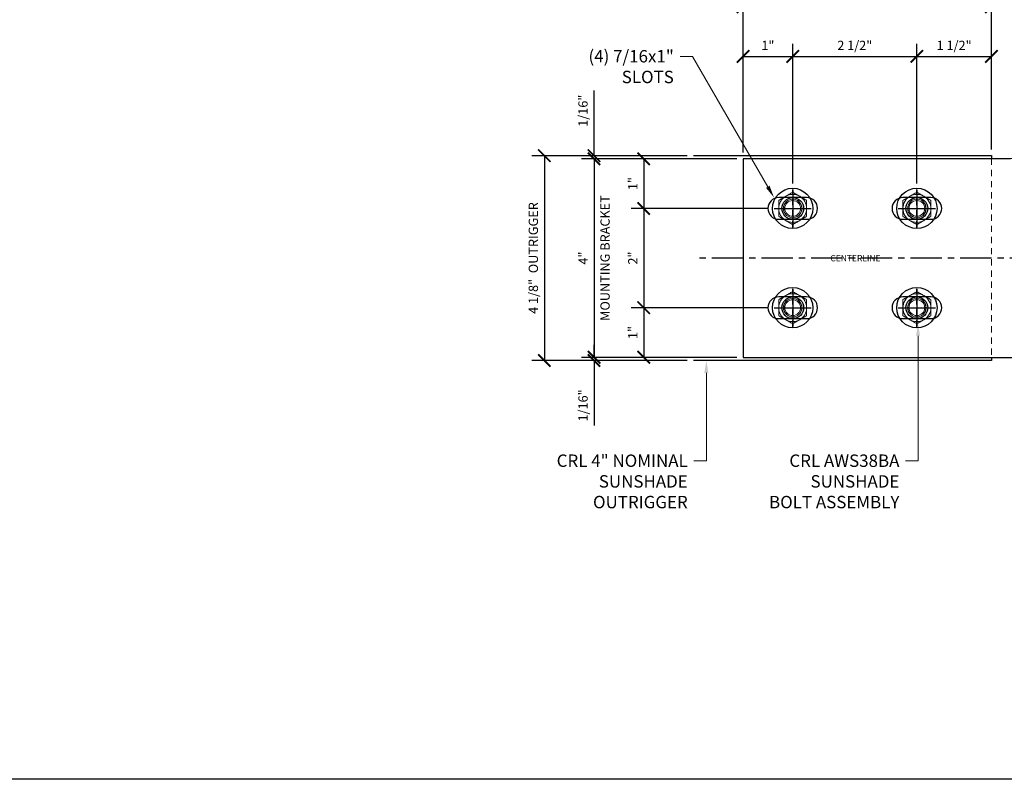
# Model space of a CAD drawing. Units: inches. Extents: x -1105 to 4088, y -331 to 843.
# Drawn here: x 3666 to 3686, y 323 to 338 of the extents above; entities that cross this region are included whole.
import ezdxf
from ezdxf import colors
from ezdxf.entities.mleader import LeaderData, LeaderLine
from ezdxf.math import Vec2, Vec3

# ---------------------------------------------------------------- set-up
doc = ezdxf.new("R2010")
doc.units = ezdxf.units.IN
doc.header["$LTSCALE"] = 0.5
doc.header["$MEASUREMENT"] = 0
for name, pattern in [('CENTER', [2, 1.25, -0.25, 0.25, -0.25]), ('CENTERLINE', [30, 12, -1.5, 3, -1.5, 12]), ('HIDDEN', [0.375, 0.25, -0.125])]:
    doc.linetypes.add(name, pattern=pattern)
doc.layers.get('Defpoints').update_dxf_attribs({"color": 8})
for name, color, linetype, lineweight in [('Aluminum', 4, 'Continuous', 5), ('Dimensions', 74, 'Continuous', 9), ('Dimensions @ 16', 74, 'Continuous', 9)]:
    doc.layers.add(name, color=color, linetype=linetype, lineweight=lineweight)
for name, color, linetype in [('CRL_ALUMINUM', 4, 'Continuous'), ('CRL_CENTERLINE', 2, 'CENTER'), ('CRL_DIMS', 74, 'Continuous'), ('CRL_DIMS @ 2', 74, 'Continuous'), ('CRL_EXTRUSION', 6, 'Continuous'), ('CRL_FASTENER', 9, 'Continuous')]:
    doc.layers.add(name, color=color, linetype=linetype)
doc.styles.get("Standard").update_dxf_attribs({"font": 'arial.ttf'})
doc.dimstyles.new('DIMS', dxfattribs={"dimtxt": 0.09375, "dimasz": 0.125, "dimexe": 0.125, "dimexo": 0.0625, "dimgap": 0.0625, "dimtad": 1, "dimdec": 4, "dimzin": 3, "dimdsep": 46, "dimlunit": 4, "dimtxsty": 'Standard', "dimblk": 'ARCHTICK', "dimcen": 0, "dimclrd": 256, "dimclre": 256, "dimclrt": 2, "dimazin": 0, "dimtfac": 1, "dimtdec": 4, "dimtofl": 0, "dimtmove": 0, "dimatfit": 3, "dimfxl": 0, "dimfrac": 2, "dimtolj": 1, "dimtzin": 0, "dimlwd": -1, "dimlwe": -1, "dimarcsym": 0})
doc.dimstyles.new('DIMS$0', dxfattribs={"dimtxt": 0.09375, "dimasz": 0.125, "dimexe": 0.125, "dimexo": 0.0625, "dimgap": 0.0625, "dimtad": 1, "dimdec": 4, "dimzin": 3, "dimdsep": 46, "dimlunit": 4, "dimtxsty": 'Standard', "dimblk": 'ARCHTICK', "dimcen": 0, "dimclrd": 256, "dimclre": 256, "dimclrt": 2, "dimazin": 0, "dimtfac": 1, "dimtdec": 4, "dimtofl": 0, "dimtmove": 0, "dimatfit": 3, "dimfxl": 0, "dimfrac": 2, "dimtolj": 1, "dimtzin": 0, "dimlwd": -1, "dimlwe": -1, "dimarcsym": 0})

# ---------------------------------------------------------------- blocks, each defined once
blk = doc.blocks.new('A$C68B96B46')
at = {"color": 2, "linetype": 'HIDDEN'}
for p, q in [((-5, 0.617), (-5, 1.383)), ((-2.5, 0.617), (-2.5, 1.383)), ((-5.281, 1), (-4.719, 1)), ((-2.781, 1), (-2.219, 1)), ((-5, -1.383), (-5, -0.617)), ((-2.5, -1.383), (-2.5, -0.617)), ((-5.281, -1), (-4.719, -1)), ((-2.781, -1), (-2.219, -1))]:
    blk.add_line(p, q, dxfattribs=at)
at = {"layer": 'CRL_EXTRUSION'}
blk.add_lwpolyline([(-0.43, 2.188, -0.414433), (-0.617, 2), (-6, 2), (-6, -2), (-0.617, -2, -0.414214), (-0.43, -2.187, 1)], format="xyb", dxfattribs=at)
for points in [[(-4.719, 0.781, 1), (-4.719, 1.219), (-5.281, 1.219, 1), (-5.281, 0.781)], [(-2.219, 0.781, 1), (-2.219, 1.219), (-2.781, 1.219, 1), (-2.781, 0.781)], [(-4.719, -1.219, 1), (-4.719, -0.781), (-5.281, -0.781, 1), (-5.281, -1.219)], [(-2.219, -1.219, 1), (-2.219, -0.781), (-2.781, -0.781, 1), (-2.781, -1.219)]]:
    blk.add_lwpolyline(points, format="xyb", close=True, dxfattribs=at)
blk = doc.blocks.new('*U3490')
at = {"color": 7, "linetype": 'Continuous', "lineweight": 0}
blk.add_circle((0, 0), 0.159, dxfattribs=at)
for radius, start, end in [(0.281, 120, 180), (0.281, 60, 120), (0.281, 0, 60), (0.281, 180, 240), (0.187, 122.1534, 214.4433), (0.182, 136.2245, 214.4761), (0.187, 57.8466, 122.1534), (0.187, 325.5567, 57.8466), (0.182, 325.5239, 43.7755), (0.281, 300, 0), (0.187, 214.4433, 325.5567), (0.281, 240, 300)]:
    blk.add_arc((0, 0), radius, start, end, dxfattribs=at)
for start_param, end_param in [(5.217136, 5.34747), (0.935715, 1.06605)]:
    blk.add_ellipse((0, -0.046), major_axis=(0, -0.161), ratio=0.9444, start_param=start_param, end_param=end_param, dxfattribs=at)
for points, knots in [([(-0.281, 0.162), (-0.258, 0.176), (-0.235, 0.189), (-0.188, 0.216), (-0.164, 0.23), (-0.141, 0.244)], [0, 0, 0, 0, 0.5, 0.5, 1, 1, 1, 1]), ([(-0.141, 0.244), (-0.117, 0.257), (-0.094, 0.271), (-0.046, 0.298), (-0.023, 0.311), (0, 0.325)], [0, 0, 0, 0, 0.5, 0.5, 1, 1, 1, 1]), ([(0, 0.325), (0.023, 0.311), (0.047, 0.298), (0.093, 0.271), (0.117, 0.257), (0.141, 0.244)], [0, 0, 0, 0, 0.5, 0.5, 1, 1, 1, 1]), ([(0.141, 0.244), (0.164, 0.23), (0.188, 0.216), (0.235, 0.189), (0.258, 0.176), (0.281, 0.162)], [0, 0, 0, 0, 0.5, 0.5, 1, 1, 1, 1]), ([(-0.281, 0.162), (-0.281, 0.136), (-0.281, 0.109), (-0.281, 0.054), (-0.281, 0.027), (-0.281, 0)], [0, 0, 0, 0, 0.5, 0.5, 1, 1, 1, 1]), ([(0.281, 0.162), (0.281, 0.136), (0.281, 0.109), (0.281, 0.054), (0.281, 0.027), (0.281, 0)], [0, 0, 0, 0, 0.5, 0.5, 1, 1, 1, 1]), ([(-0.281, 0), (-0.281, -0.027), (-0.281, -0.054), (-0.281, -0.095), (-0.281, -0.109), (-0.281, -0.136), (-0.281, -0.149), (-0.281, -0.162)], [0, 0, 0, 0, 0.5, 0.5, 0.75, 0.75, 1, 1, 1, 1]), ([(-0.141, -0.244), (-0.164, -0.23), (-0.188, -0.216), (-0.235, -0.189), (-0.258, -0.176), (-0.281, -0.162)], [0, 0, 0, 0, 0.5, 0.5, 1, 1, 1, 1]), ([(0.281, -0.162), (0.258, -0.176), (0.235, -0.189), (0.188, -0.216), (0.164, -0.23), (0.141, -0.244)], [0, 0, 0, 0, 0.5, 0.5, 1, 1, 1, 1]), ([(0.281, 0), (0.281, -0.027), (0.281, -0.054), (0.281, -0.095), (0.281, -0.109), (0.281, -0.136), (0.281, -0.149), (0.281, -0.162)], [0, 0, 0, 0, 0.5, 0.5, 0.75, 0.75, 1, 1, 1, 1]), ([(0, -0.325), (-0.023, -0.311), (-0.047, -0.298), (-0.093, -0.271), (-0.117, -0.257), (-0.141, -0.244)], [0, 0, 0, 0, 0.5, 0.5, 1, 1, 1, 1]), ([(0.141, -0.244), (0.117, -0.257), (0.094, -0.271), (0.046, -0.298), (0.023, -0.311), (0, -0.325)], [0, 0, 0, 0, 0.5, 0.5, 1, 1, 1, 1])]:
    blk.add_open_spline(points, degree=3, knots=knots, dxfattribs=at)
for points in [[(-0.132, 0.126), (-0.123, 0.138), (-0.112, 0.149), (-0.1, 0.159)], [(0.1, 0.159), (0.112, 0.149), (0.122, 0.138), (0.132, 0.126)], [(-0.155, -0.106), (-0.153, -0.105), (-0.152, -0.104), (-0.15, -0.103)], [(-0.133, -0.124), (-0.139, -0.118), (-0.145, -0.111), (-0.15, -0.103)], [(0.15, -0.103), (0.145, -0.111), (0.139, -0.118), (0.133, -0.124)], [(0.15, -0.103), (0.152, -0.104), (0.153, -0.105), (0.155, -0.106)]]:
    blk.add_open_spline(points, degree=3, dxfattribs=at)
blk = doc.blocks.new('*U3495')
at = {"transparency": 33554687}
blk.add_circle((0, 0), 0.406, dxfattribs=at)
blk.add_blockref('*U3490', (0, 0), dxfattribs=at)
blk = doc.blocks.new('*U344')
at = {"color": 2, "linetype": 'CENTERLINE', "ltscale": 0.5, "transparency": 33554687}
for p, q in [((-4, 1.375), (-4, 0.625)), ((-1.5, 1.375), (-1.5, 0.625)), ((-4.375, 1), (-3.625, 1)), ((-1.875, 1), (-1.125, 1)), ((-4, -0.625), (-4, -1.375)), ((-1.5, -0.625), (-1.5, -1.375)), ((-4.375, -1), (-3.625, -1)), ((-1.875, -1), (-1.125, -1))]:
    blk.add_line(p, q, dxfattribs=at)
at = {"transparency": 33554687}
for centre in [(-4, 1), (-1.5, 1), (-4, -1), (-1.5, -1)]:
    blk.add_circle(centre, 0.219, dxfattribs=at)
blk = doc.blocks.new('_ArchTick')
at = {"color": 0, "linetype": 'ByBlock', "const_width": 0.15}
blk.add_lwpolyline([(-0.5, -0.5), (0.5, 0.5)], dxfattribs=at)
blk = doc.blocks.new('*D3875')
at = {"layer": 'CRL_DIMS', "transparency": 16777216}
for p, q in [((3680.6, 335.535), (3680.6, 338.722)), ((3685.6, 335.597), (3685.6, 338.722)), ((3680.6, 338.472), (3685.6, 338.472))]:
    blk.add_line(p, q, dxfattribs=at)
at = {"layer": 'Defpoints', "color": 0, "transparency": 16777216}
for p in [(3685.6, 338.472), (3685.6, 335.472), (3680.6, 335.41)]:
    blk.add_point(p, dxfattribs=at)
at = {"layer": 'CRL_DIMS', "transparency": 16777216, "xscale": 0.25, "yscale": 0.25, "zscale": 0.25, "rotation": 180}
blk.add_blockref('_ArchTick', (3680.6, 338.472), dxfattribs=at)
at = {"layer": 'CRL_DIMS', "transparency": 16777216, "xscale": 0.25, "yscale": 0.25, "zscale": 0.25}
blk.add_blockref('_ArchTick', (3685.6, 338.472), dxfattribs=at)
at = {"layer": 'CRL_DIMS', "color": 2, "transparency": 16777216, "insert": (3683.1, 338.693), "char_height": 0.1875, "attachment_point": 5, "bg_fill": 3, "box_fill_scale": 1.25, "bg_fill_color": 256, "bg_fill_true_color": 13158600, "bg_fill_transparency": 0}
blk.add_mtext('\\A1;5"', dxfattribs=at)
blk = doc.blocks.new('*D3876')
at = {"layer": 'CRL_DIMS', "transparency": 16777216}
for p, q in [((3680.6, 335.535), (3680.6, 337.722)), ((3681.6, 334.91), (3681.6, 337.722)), ((3680.6, 337.472), (3681.6, 337.472))]:
    blk.add_line(p, q, dxfattribs=at)
at = {"layer": 'Defpoints', "color": 0, "transparency": 16777216}
for p in [(3681.6, 337.472), (3680.6, 335.41), (3681.6, 334.785)]:
    blk.add_point(p, dxfattribs=at)
at = {"layer": 'CRL_DIMS', "transparency": 16777216, "xscale": 0.25, "yscale": 0.25, "zscale": 0.25, "rotation": 180}
blk.add_blockref('_ArchTick', (3680.6, 337.472), dxfattribs=at)
at = {"layer": 'CRL_DIMS', "transparency": 16777216, "xscale": 0.25, "yscale": 0.25, "zscale": 0.25}
blk.add_blockref('_ArchTick', (3681.6, 337.472), dxfattribs=at)
at = {"layer": 'CRL_DIMS', "color": 2, "transparency": 16777216, "insert": (3681.1, 337.692), "char_height": 0.1875, "attachment_point": 5, "bg_fill": 3, "box_fill_scale": 1.25, "bg_fill_color": 256, "bg_fill_true_color": 13158600, "bg_fill_transparency": 0}
blk.add_mtext('\\A1;1"', dxfattribs=at)
blk = doc.blocks.new('*D3877')
at = {"layer": 'CRL_DIMS', "transparency": 16777216}
for p, q in [((3681.6, 334.91), (3681.6, 337.722)), ((3684.1, 334.91), (3684.1, 337.722)), ((3681.6, 337.472), (3684.1, 337.472))]:
    blk.add_line(p, q, dxfattribs=at)
at = {"layer": 'Defpoints', "color": 0, "transparency": 16777216}
for p in [(3684.1, 337.472), (3681.6, 334.785), (3684.1, 334.785)]:
    blk.add_point(p, dxfattribs=at)
at = {"layer": 'CRL_DIMS', "transparency": 16777216, "xscale": 0.25, "yscale": 0.25, "zscale": 0.25, "rotation": 180}
blk.add_blockref('_ArchTick', (3681.6, 337.472), dxfattribs=at)
at = {"layer": 'CRL_DIMS', "transparency": 16777216, "xscale": 0.25, "yscale": 0.25, "zscale": 0.25}
blk.add_blockref('_ArchTick', (3684.1, 337.472), dxfattribs=at)
at = {"layer": 'CRL_DIMS', "color": 2, "transparency": 16777216, "insert": (3682.85, 337.694), "char_height": 0.1875, "attachment_point": 5, "bg_fill": 3, "box_fill_scale": 1.25, "bg_fill_color": 256, "bg_fill_true_color": 13158600, "bg_fill_transparency": 0}
blk.add_mtext('\\A1;2 1/2"', dxfattribs=at)
blk = doc.blocks.new('*D3878')
at = {"layer": 'CRL_DIMS', "transparency": 16777216}
for p, q in [((3684.1, 334.91), (3684.1, 337.722)), ((3685.6, 335.597), (3685.6, 337.722)), ((3684.1, 337.472), (3685.6, 337.472))]:
    blk.add_line(p, q, dxfattribs=at)
at = {"layer": 'Defpoints', "color": 0, "transparency": 16777216}
for p in [(3685.6, 337.472), (3685.6, 335.472), (3684.1, 334.785)]:
    blk.add_point(p, dxfattribs=at)
at = {"layer": 'CRL_DIMS', "transparency": 16777216, "xscale": 0.25, "yscale": 0.25, "zscale": 0.25, "rotation": 180}
blk.add_blockref('_ArchTick', (3684.1, 337.472), dxfattribs=at)
at = {"layer": 'CRL_DIMS', "transparency": 16777216, "xscale": 0.25, "yscale": 0.25, "zscale": 0.25}
blk.add_blockref('_ArchTick', (3685.6, 337.472), dxfattribs=at)
at = {"layer": 'CRL_DIMS', "color": 2, "transparency": 16777216, "insert": (3684.85, 337.694), "char_height": 0.1875, "attachment_point": 5, "bg_fill": 3, "box_fill_scale": 1.25, "bg_fill_color": 256, "bg_fill_true_color": 13158600, "bg_fill_transparency": 0}
blk.add_mtext('\\A1;1 1/2"', dxfattribs=at)
blk = doc.blocks.new('*D3879')
at = {"layer": 'CRL_DIMS', "transparency": 16777216}
for p, q in [((3680.475, 335.41), (3678.35, 335.41)), ((3678.6, 335.41), (3678.6, 334.41)), ((3681.1, 334.41), (3678.35, 334.41))]:
    blk.add_line(p, q, dxfattribs=at)
at = {"layer": 'Defpoints', "color": 0, "transparency": 16777216}
for p in [(3680.6, 335.41), (3678.6, 334.41), (3681.225, 334.41)]:
    blk.add_point(p, dxfattribs=at)
at = {"layer": 'CRL_DIMS', "transparency": 16777216, "xscale": 0.25, "yscale": 0.25, "zscale": 0.25}
for p, rotation in [((3678.6, 335.41), 90), ((3678.6, 334.41), 270)]:
    blk.add_blockref('_ArchTick', p, dxfattribs=dict(at, rotation=rotation))
at = {"layer": 'CRL_DIMS', "color": 2, "transparency": 16777216, "insert": (3678.381, 334.91), "char_height": 0.1875, "attachment_point": 5, "rotation": 90, "bg_fill": 3, "box_fill_scale": 1.25, "bg_fill_color": 256, "bg_fill_true_color": 13158600, "bg_fill_transparency": 0}
blk.add_mtext('\\A1;1"', dxfattribs=at)
blk = doc.blocks.new('*D3880')
at = {"layer": 'CRL_DIMS', "transparency": 16777216}
for p, q in [((3681.1, 334.41), (3678.35, 334.41)), ((3678.6, 334.41), (3678.6, 332.41)), ((3681.1, 332.41), (3678.35, 332.41))]:
    blk.add_line(p, q, dxfattribs=at)
at = {"layer": 'Defpoints', "color": 0, "transparency": 16777216}
for p in [(3681.225, 334.41), (3678.6, 332.41), (3681.225, 332.41)]:
    blk.add_point(p, dxfattribs=at)
at = {"layer": 'CRL_DIMS', "transparency": 16777216, "xscale": 0.25, "yscale": 0.25, "zscale": 0.25}
for p, rotation in [((3678.6, 334.41), 90), ((3678.6, 332.41), 270)]:
    blk.add_blockref('_ArchTick', p, dxfattribs=dict(at, rotation=rotation))
at = {"layer": 'CRL_DIMS', "color": 2, "transparency": 16777216, "insert": (3678.381, 333.41), "char_height": 0.1875, "attachment_point": 5, "rotation": 90, "bg_fill": 3, "box_fill_scale": 1.25, "bg_fill_color": 256, "bg_fill_true_color": 13158600, "bg_fill_transparency": 0}
blk.add_mtext('\\A1;2"', dxfattribs=at)
blk = doc.blocks.new('*D3881')
at = {"layer": 'CRL_DIMS', "transparency": 16777216}
for p, q in [((3681.1, 332.41), (3678.35, 332.41)), ((3678.6, 332.41), (3678.6, 331.41)), ((3680.475, 331.41), (3678.35, 331.41))]:
    blk.add_line(p, q, dxfattribs=at)
at = {"layer": 'Defpoints', "color": 0, "transparency": 16777216}
for p in [(3681.225, 332.41), (3678.6, 331.41), (3680.6, 331.41)]:
    blk.add_point(p, dxfattribs=at)
at = {"layer": 'CRL_DIMS', "transparency": 16777216, "xscale": 0.25, "yscale": 0.25, "zscale": 0.25}
for p, rotation in [((3678.6, 332.41), 90), ((3678.6, 331.41), 270)]:
    blk.add_blockref('_ArchTick', p, dxfattribs=dict(at, rotation=rotation))
at = {"layer": 'CRL_DIMS', "color": 2, "transparency": 16777216, "insert": (3678.381, 331.91), "char_height": 0.1875, "attachment_point": 5, "rotation": 90, "bg_fill": 3, "box_fill_scale": 1.25, "bg_fill_color": 256, "bg_fill_true_color": 13158600, "bg_fill_transparency": 0}
blk.add_mtext('\\A1;1"', dxfattribs=at)
blk = doc.blocks.new('*D3882')
at = {"layer": 'CRL_DIMS', "transparency": 16777216}
for p, q in [((3680.475, 335.41), (3677.35, 335.41)), ((3677.6, 335.41), (3677.6, 331.41)), ((3680.475, 331.41), (3677.35, 331.41))]:
    blk.add_line(p, q, dxfattribs=at)
at = {"layer": 'Defpoints', "color": 0, "transparency": 16777216}
for p in [(3680.6, 335.41), (3677.6, 331.41), (3680.6, 331.41)]:
    blk.add_point(p, dxfattribs=at)
at = {"layer": 'CRL_DIMS', "transparency": 16777216, "xscale": 0.25, "yscale": 0.25, "zscale": 0.25}
for p, rotation in [((3677.6, 335.41), 90), ((3677.6, 331.41), 270)]:
    blk.add_blockref('_ArchTick', p, dxfattribs=dict(at, rotation=rotation))
at = {"layer": 'CRL_DIMS', "color": 2, "transparency": 16777216, "char_height": 0.1875, "attachment_point": 5, "rotation": 90, "bg_fill": 3, "box_fill_scale": 1.25, "bg_fill_color": 256, "bg_fill_true_color": 13158600, "bg_fill_transparency": 0}
for s, insert in [('\\A1;MOUNTING BRACKET', (3677.822, 333.41)), ('\\A1;4"', (3677.381, 333.41))]:
    blk.add_mtext(s, dxfattribs=dict(at, insert=insert))
blk = doc.blocks.new('*D3883')
at = {"layer": 'CRL_DIMS', "transparency": 16777216}
for p, q in [((3677.6, 335.472), (3677.6, 336.784)), ((3679.475, 335.472), (3677.35, 335.472)), ((3680.475, 335.41), (3677.35, 335.41)), ((3677.6, 335.41), (3677.6, 335.16))]:
    blk.add_line(p, q, dxfattribs=at)
at = {"layer": 'Defpoints', "color": 0, "transparency": 16777216}
for p in [(3677.6, 335.472), (3679.6, 335.472), (3680.6, 335.41)]:
    blk.add_point(p, dxfattribs=at)
at = {"layer": 'CRL_DIMS', "transparency": 16777216, "xscale": 0.25, "yscale": 0.25, "zscale": 0.25}
for p, rotation in [((3677.6, 335.472), 270), ((3677.6, 335.41), 90)]:
    blk.add_blockref('_ArchTick', p, dxfattribs=dict(at, rotation=rotation))
at = {"layer": 'CRL_DIMS', "color": 2, "transparency": 16777216, "insert": (3677.378, 336.378), "char_height": 0.1875, "attachment_point": 5, "rotation": 90, "bg_fill": 3, "box_fill_scale": 1.25, "bg_fill_color": 256, "bg_fill_true_color": 13158600, "bg_fill_transparency": 0}
blk.add_mtext('\\A1;1/16"', dxfattribs=at)
blk = doc.blocks.new('*D3884')
at = {"layer": 'CRL_DIMS', "transparency": 16777216}
for p, q in [((3677.6, 331.41), (3677.6, 331.66)), ((3680.475, 331.41), (3677.35, 331.41)), ((3679.475, 331.347), (3677.35, 331.347)), ((3677.6, 331.347), (3677.6, 330.035))]:
    blk.add_line(p, q, dxfattribs=at)
at = {"layer": 'Defpoints', "color": 0, "transparency": 16777216}
for p in [(3677.6, 331.347), (3679.6, 331.347), (3680.6, 331.41)]:
    blk.add_point(p, dxfattribs=at)
at = {"layer": 'CRL_DIMS', "transparency": 16777216, "xscale": 0.25, "yscale": 0.25, "zscale": 0.25}
for p, rotation in [((3677.6, 331.41), 270), ((3677.6, 331.347), 90)]:
    blk.add_blockref('_ArchTick', p, dxfattribs=dict(at, rotation=rotation))
at = {"layer": 'CRL_DIMS', "color": 2, "transparency": 16777216, "insert": (3677.378, 330.441), "char_height": 0.1875, "attachment_point": 5, "rotation": 90, "bg_fill": 3, "box_fill_scale": 1.25, "bg_fill_color": 256, "bg_fill_true_color": 13158600, "bg_fill_transparency": 0}
blk.add_mtext('\\A1;1/16"', dxfattribs=at)
blk = doc.blocks.new('*D3885')
at = {"layer": 'CRL_DIMS', "transparency": 16777216}
for p, q in [((3679.475, 335.472), (3676.35, 335.472)), ((3676.6, 335.472), (3676.6, 331.347)), ((3679.475, 331.347), (3676.35, 331.347))]:
    blk.add_line(p, q, dxfattribs=at)
at = {"layer": 'Defpoints', "color": 0, "transparency": 16777216}
for p in [(3679.6, 335.472), (3676.6, 331.347), (3679.6, 331.347)]:
    blk.add_point(p, dxfattribs=at)
at = {"layer": 'CRL_DIMS', "transparency": 16777216, "xscale": 0.25, "yscale": 0.25, "zscale": 0.25}
for p, rotation in [((3676.6, 335.472), 90), ((3676.6, 331.347), 270)]:
    blk.add_blockref('_ArchTick', p, dxfattribs=dict(at, rotation=rotation))
at = {"layer": 'CRL_DIMS', "color": 2, "transparency": 16777216, "insert": (3676.378, 333.41), "char_height": 0.1875, "attachment_point": 5, "rotation": 90, "bg_fill": 3, "box_fill_scale": 1.25, "bg_fill_color": 256, "bg_fill_true_color": 13158600, "bg_fill_transparency": 0}
blk.add_mtext('\\A1;4 1/8"  OUTRIGGER', dxfattribs=at)
blk = doc.blocks.new('*D3886')
at = {"layer": 'CRL_DIMS', "transparency": 16777216}
for p, q in [((3685.6, 335.597), (3685.6, 338.722)), ((3686.6, 335.535), (3686.6, 338.722)), ((3686.6, 338.472), (3685.6, 338.472))]:
    blk.add_line(p, q, dxfattribs=at)
at = {"layer": 'Defpoints', "color": 0, "transparency": 16777216}
for p in [(3685.6, 338.472), (3685.6, 335.472), (3686.6, 335.41)]:
    blk.add_point(p, dxfattribs=at)
at = {"layer": 'CRL_DIMS', "transparency": 16777216, "xscale": 0.25, "yscale": 0.25, "zscale": 0.25, "rotation": 180}
blk.add_blockref('_ArchTick', (3685.6, 338.472), dxfattribs=at)
at = {"layer": 'CRL_DIMS', "transparency": 16777216, "xscale": 0.25, "yscale": 0.25, "zscale": 0.25}
blk.add_blockref('_ArchTick', (3686.6, 338.472), dxfattribs=at)
at = {"layer": 'CRL_DIMS', "color": 2, "transparency": 16777216, "insert": (3686.1, 338.692), "char_height": 0.1875, "attachment_point": 5, "bg_fill": 3, "box_fill_scale": 1.25, "bg_fill_color": 256, "bg_fill_true_color": 13158600, "bg_fill_transparency": 0}
blk.add_mtext('\\A1;1"', dxfattribs=at)
blk = doc.blocks.new('*D3892')
at = {"layer": 'CRL_DIMS', "transparency": 16777216}
for p, q in [((3680.6, 335.535), (3680.6, 339.722)), ((3686.6, 335.535), (3686.6, 339.722)), ((3680.6, 339.472), (3686.6, 339.472))]:
    blk.add_line(p, q, dxfattribs=at)
at = {"layer": 'Defpoints', "color": 0, "transparency": 16777216}
for p in [(3686.6, 339.472), (3680.6, 335.41), (3686.6, 335.41)]:
    blk.add_point(p, dxfattribs=at)
at = {"layer": 'CRL_DIMS', "transparency": 16777216, "xscale": 0.25, "yscale": 0.25, "zscale": 0.25, "rotation": 180}
blk.add_blockref('_ArchTick', (3680.6, 339.472), dxfattribs=at)
at = {"layer": 'CRL_DIMS', "transparency": 16777216, "xscale": 0.25, "yscale": 0.25, "zscale": 0.25}
blk.add_blockref('_ArchTick', (3686.6, 339.472), dxfattribs=at)
at = {"layer": 'CRL_DIMS', "color": 2, "transparency": 16777216, "insert": (3683.6, 339.693), "char_height": 0.1875, "attachment_point": 5, "bg_fill": 3, "box_fill_scale": 1.25, "bg_fill_color": 256, "bg_fill_true_color": 13158600, "bg_fill_transparency": 0}
blk.add_mtext('\\A1;6"', dxfattribs=at)

msp = doc.modelspace()

# ---------------------------------------------------------------- linework, layer by layer
at = {"layer": 'CRL_ALUMINUM', "transparency": 33554687}
for points in [[(3679.6, 335.47249), (3685.6, 335.47249), (3685.6, 335.40999)], [(3685.6, 331.40999), (3685.6, 331.34749), (3679.6, 331.34749)]]:
    msp.add_lwpolyline(points, dxfattribs=at)
at = {"layer": 'Defpoints'}
msp.add_lwpolyline([(3641.16, 369.04), (3705.04, 369.04), (3705.04, 322.91), (3641.16, 322.91)], close=True, dxfattribs=at)

# ---------------------------------------------------------------- block references
at = {"layer": 'CRL_ALUMINUM', "transparency": 33554687}
msp.add_blockref('*U344', (3685.6, 333.40999), dxfattribs=at)
at = {"layer": 'CRL_EXTRUSION', "color": 4, "transparency": 33554687}
msp.add_blockref('A$C68B96B46', (3686.6, 333.40989), dxfattribs=at)
at = {"layer": 'CRL_FASTENER', "transparency": 33554687}
for p in [(3681.6, 334.40999), (3684.1, 334.40999), (3681.6, 332.40999), (3684.1, 332.40999)]:
    msp.add_blockref('*U3495', p, dxfattribs=at)

# ---------------------------------------------------------------- texts
at = {"layer": 'Dimensions', "transparency": 33554687}
msp.add_text('CENTERLINE', height=0.125, dxfattribs=at).set_placement((3682.35867, 333.34487))

# ---------------------------------------------------------------- leaders
at = {"layer": 'Dimensions @ 16', "transparency": 33554687}
ml = msp.add_multileader_mtext('Standard', dxfattribs=at)
ml.set_content('CRL AWS38BA\\PSUNSHADE\\PBOLT ASSEMBLY', color=256)
ml.set_leader_properties(color=256, linetype='ByLayer', lineweight=-1)
ml.build(insert=Vec2(0, 0))
ml.multileader.update_dxf_attribs({"dogleg_length": 0.125, "arrow_head_size": 0.25, "scale": 16})
ctx = ml.context
ctx.base_point, ctx.scale, ctx.char_height, ctx.arrow_head_size, ctx.landing_gap_size, ctx.plane_origin = Vec3(3680.75991, 329.32585), 16, 0.25, 0.25, 0.125, Vec3(3684.12365, 331.54734)
ctx.text_align_type = 2
notes = []
notes.append((ctx, [(0, (1, 1, 0), (3684.12365, 329.32585), (-1, 0), 0.25, [(0, [(3684.12365, 332.09416)], 0, [])])]))
ctx.mtext.insert, ctx.mtext.alignment, ctx.mtext.flow_direction = Vec3(3683.74865, 329.45299), 3, 5
for ctx, leaders in notes:
    for number, flags, end, landing, length, lines in leaders:
        leader = LeaderData()
        leader.index, (leader.has_last_leader_line, leader.has_dogleg_vector, leader.attachment_direction) = number, flags
        leader.last_leader_point, leader.dogleg_vector, leader.dogleg_length = Vec3(end), Vec3(landing), length
        for number, points, colour, breaks in lines:
            line = LeaderLine()
            line.index, line.vertices, line.color, line.breaks = number, Vec3.list(points), colors.encode_raw_color(colour), breaks
            leader.lines.append(line)
        ctx.leaders.append(leader)

# ---------------------------------------------------------------- next in the draw order: dimensions: what is measured, and where the dimension line sits
at = {"layer": 'CRL_DIMS @ 2'}
dim = msp.add_linear_dim(base=(3685.6, 338.47249), p1=(3680.6, 335.40999), p2=(3685.6, 335.47249), dimstyle='DIMS', override={"dimscale": 2, "dimtix": 0, "dimtofl": 0, "dimtmove": 0, "dimatfit": 3}, dxfattribs=at)
dim.commit()
dim.dimension.update_dxf_attribs({"geometry": '*D3875', "text_midpoint": (3683.1, 338.69283)})

# ---------------------------------------------------------------- next in the draw order: dimensions: what is measured, and where the dimension line sits
dim = msp.add_linear_dim(base=(3681.6, 337.47249), p1=(3680.6, 335.40999), p2=(3681.6, 334.78499), dimstyle='DIMS$0', override={"dimscale": 2, "dimtix": 0, "dimtofl": 0, "dimtmove": 0, "dimatfit": 3}, dxfattribs=at)
dim.commit()
dim.dimension.update_dxf_attribs({"geometry": '*D3876', "text_midpoint": (3681.1, 337.69162)})

# ---------------------------------------------------------------- next in the draw order: dimensions: what is measured, and where the dimension line sits
at = {"layer": 'CRL_DIMS @ 2', "transparency": 33554687}
dim = msp.add_linear_dim(base=(3684.1, 337.47249), p1=(3681.6, 334.78499), p2=(3684.1, 334.78499), dimstyle='DIMS$0', override={"dimscale": 2, "dimtix": 0, "dimtofl": 0, "dimtmove": 0, "dimatfit": 3}, dxfattribs=at)
dim.commit()
dim.dimension.update_dxf_attribs({"geometry": '*D3877', "text_midpoint": (3682.85, 337.69443)})
dim = msp.add_linear_dim(base=(3678.6, 334.40999), p1=(3680.6, 335.40999), p2=(3681.225, 334.40999), angle=90, dimstyle='DIMS$0', override={"dimscale": 2, "dimtix": 0, "dimtofl": 0, "dimtmove": 0, "dimatfit": 3}, dxfattribs=at)
dim.commit()
dim.dimension.update_dxf_attribs({"geometry": '*D3879', "text_midpoint": (3678.38087, 334.90999)})

# ---------------------------------------------------------------- next in the draw order: dimensions: what is measured, and where the dimension line sits
dim = msp.add_linear_dim(base=(3685.6, 337.47249), p1=(3684.1, 334.78499), p2=(3685.6, 335.47249), dimstyle='DIMS$0', override={"dimscale": 2, "dimtix": 0, "dimtofl": 0, "dimtmove": 0, "dimatfit": 3}, dxfattribs=at)
dim.commit()
dim.dimension.update_dxf_attribs({"geometry": '*D3878', "text_midpoint": (3684.85, 337.69443)})
dim = msp.add_linear_dim(base=(3678.6, 332.40999), p1=(3681.225, 334.40999), p2=(3681.225, 332.40999), angle=90, dimstyle='DIMS$0', override={"dimscale": 2, "dimtix": 0, "dimtofl": 0, "dimtmove": 0, "dimatfit": 3}, dxfattribs=at)
dim.commit()
dim.dimension.update_dxf_attribs({"geometry": '*D3880', "text_midpoint": (3678.38087, 333.40999)})

# ---------------------------------------------------------------- next in the draw order: dimensions: what is measured, and where the dimension line sits
for base, p1, p2, angle, picture, middle in [((3685.6, 338.47249), (3686.6, 335.40999), (3685.6, 335.47249), 180, '*D3886', (3686.1, 338.69162)), ((3678.6, 331.40999), (3681.225, 332.40999), (3680.6, 331.40999), 90, '*D3881', (3678.38087, 331.90999))]:
    dim = msp.add_linear_dim(base=base, p1=p1, p2=p2, angle=angle, dimstyle='DIMS$0', override={"dimscale": 2, "dimtix": 0, "dimtofl": 0, "dimtmove": 0, "dimatfit": 3}, dxfattribs=at)
    dim.commit()
    dim.dimension.update_dxf_attribs({"geometry": picture, "text_midpoint": middle})

# ---------------------------------------------------------------- next in the draw order: dimensions: what is measured, and where the dimension line sits
dim = msp.add_linear_dim(base=(3677.6, 331.40999), p1=(3680.6, 335.40999), p2=(3680.6, 331.40999), angle=90, text='<>\\XMOUNTING BRACKET', dimstyle='DIMS$0', override={"dimscale": 2, "dimtix": 0, "dimtofl": 0, "dimtmove": 0, "dimatfit": 3}, dxfattribs=at)
dim.commit()
dim.dimension.update_dxf_attribs({"geometry": '*D3882', "text_midpoint": (3677.6, 333.40999)})

# ---------------------------------------------------------------- next in the draw order: dimensions: what is measured, and where the dimension line sits
for base, p1, p2, angle, picture, middle in [((3677.6, 335.47249), (3680.6, 335.40999), (3679.6, 335.47249), 270, '*D3883', (3677.37805, 336.37848)), ((3677.6, 331.34749), (3680.6, 331.40999), (3679.6, 331.34749), 90, '*D3884', (3677.37805, 330.44149))]:
    dim = msp.add_linear_dim(base=base, p1=p1, p2=p2, angle=angle, dimstyle='DIMS$0', override={"dimscale": 2, "dimtix": 0, "dimtofl": 0, "dimtmove": 0, "dimatfit": 3}, dxfattribs=at)
    dim.commit()
    dim.dimension.update_dxf_attribs({"geometry": picture, "text_midpoint": middle})

# ---------------------------------------------------------------- next in the draw order: dimensions: what is measured, and where the dimension line sits
dim = msp.add_linear_dim(base=(3676.6, 331.34749), p1=(3679.6, 335.47249), p2=(3679.6, 331.34749), angle=90, text='<>  OUTRIGGER', dimstyle='DIMS$0', override={"dimscale": 2, "dimtix": 0, "dimtofl": 0, "dimtmove": 0, "dimatfit": 3}, dxfattribs=at)
dim.commit()
dim.dimension.update_dxf_attribs({"geometry": '*D3885', "text_midpoint": (3676.37799, 333.40999)})

# ---------------------------------------------------------------- next in the draw order: linework, layer by layer
at = {"layer": 'CRL_CENTERLINE', "transparency": 33554687}
msp.add_line((3688.6, 333.40999), (3679.6, 333.40999), dxfattribs=at)

# ---------------------------------------------------------------- next in the draw order: leaders
at = {"layer": 'Dimensions @ 16', "transparency": 33554687}
ml = msp.add_multileader_mtext('Standard', dxfattribs=at)
ml.set_content('(4) 7/16x1" \\PSLOTS', color=256)
ml.set_leader_properties(color=256, linetype='ByLayer', lineweight=-1)
ml.build(insert=Vec2(0, 0))
ml.multileader.update_dxf_attribs({"dogleg_length": 0.125, "arrow_head_size": 0.25, "scale": 16})
ctx = ml.context
ctx.base_point, ctx.scale, ctx.char_height, ctx.arrow_head_size, ctx.landing_gap_size, ctx.plane_origin = Vec3(3677.42293, 337.47249), 16, 0.25, 0.25, 0.125, Vec3(3679.61168, 340.15704)
ctx.text_align_type = 2
notes = []
notes.append((ctx, [(0, (1, 1, 0), (3679.58186, 337.47249), (-1, 0), 0.25, [(0, [(3681.2237, 334.62874)], 0, [])])]))
ctx.mtext.insert, ctx.mtext.alignment, ctx.mtext.flow_direction = Vec3(3679.20686, 337.59962), 3, 5
ml = msp.add_multileader_mtext('Standard', dxfattribs=at)
ml.set_content('CRL 4" NOMINAL\\PSUNSHADE\\POUTRIGGER', color=256)
ml.set_leader_properties(color=256, linetype='ByLayer', lineweight=-1)
ml.build(insert=Vec2(0, 0))
ml.multileader.update_dxf_attribs({"dogleg_length": 0.125, "arrow_head_size": 0.25, "scale": 16})
ctx = ml.context
ctx.base_point, ctx.scale, ctx.char_height, ctx.arrow_head_size, ctx.landing_gap_size, ctx.plane_origin = Vec3(3676.58934, 329.32585), 16, 0.25, 0.25, 0.125, Vec3(3679.86168, 331.54734)
ctx.text_align_type = 2
notes.append((ctx, [(0, (1, 1, 0), (3679.86168, 329.32585), (-1, 0), 0.25, [(0, [(3679.86168, 331.34749)], 0, [])])]))
ctx.mtext.insert, ctx.mtext.alignment, ctx.mtext.flow_direction = Vec3(3679.48668, 329.45299), 3, 5
for ctx, leaders in notes:
    for number, flags, end, landing, length, lines in leaders:
        leader = LeaderData()
        leader.index, (leader.has_last_leader_line, leader.has_dogleg_vector, leader.attachment_direction) = number, flags
        leader.last_leader_point, leader.dogleg_vector, leader.dogleg_length = Vec3(end), Vec3(landing), length
        for number, points, colour, breaks in lines:
            line = LeaderLine()
            line.index, line.vertices, line.color, line.breaks = number, Vec3.list(points), colors.encode_raw_color(colour), breaks
            leader.lines.append(line)
        ctx.leaders.append(leader)

# ---------------------------------------------------------------- next in the draw order: dimensions: what is measured, and where the dimension line sits
at = {"layer": 'CRL_DIMS @ 2'}
dim = msp.add_linear_dim(base=(3686.6, 339.47249), p1=(3680.6, 335.40999), p2=(3686.6, 335.40999), dimstyle='DIMS', override={"dimscale": 2, "dimtix": 0, "dimtofl": 0, "dimtmove": 0, "dimatfit": 3}, dxfattribs=at)
dim.commit()
dim.dimension.update_dxf_attribs({"geometry": '*D3892', "text_midpoint": (3683.6, 339.69322)})

# ---------------------------------------------------------------- next in the draw order: linework, layer by layer
at = {"layer": 'Aluminum', "color": 4, "linetype": 'HIDDEN', "transparency": 33554687}
msp.add_line((3685.6, 335.40999), (3685.6, 331.40999), dxfattribs=at)

doc.saveas('drawing.dxf')
